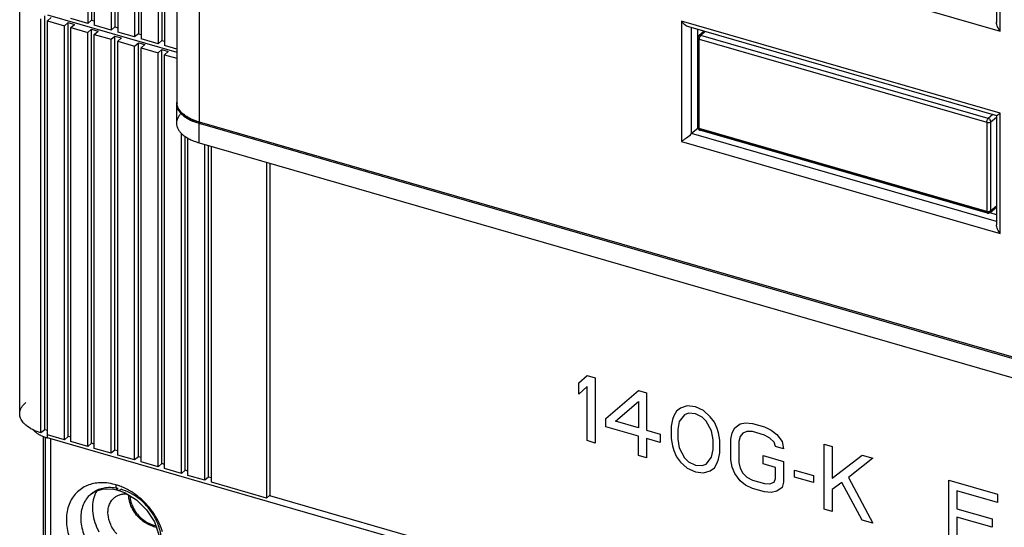
# Model space of a CAD drawing. Units: inches. Extents: x 0 to 34, y -25 to 22.
# Drawn here: x 26.7 to 28.4, y 10 to 10.8 of the extents above; entities that cross this region are included whole.
import ezdxf

# ---------------------------------------------------------------- set-up
doc = ezdxf.new("R2010")
doc.units = ezdxf.units.IN
doc.header["$LTSCALE"] = 1.87
doc.header["$MEASUREMENT"] = 0
doc.layers.get('0').update_dxf_attribs({"linetype": 'CONTINUOUS'})

msp = doc.modelspace()

# ---------------------------------------------------------------- linework, layer by layer
at = {"color": 6, "linetype": 'Continuous'}
for p, q in [((26.7958, 13.5359), (26.7958, 10.8299)), ((26.8022, 13.5414), (26.8022, 10.8354)), ((26.8069, 13.5327), (26.8069, 10.8267)), ((26.8357, 13.5243), (26.8357, 10.8183)), ((26.8421, 13.5299), (26.8421, 10.8239)), ((26.8468, 13.5211), (26.8468, 10.8151)), ((26.8756, 13.5128), (26.8756, 10.8068)), ((26.882, 13.5184), (26.882, 10.8124)), ((26.8867, 13.5096), (26.8867, 10.8036)), ((26.9219, 13.5068), (26.9219, 10.8009)), ((26.9155, 13.5013), (26.9155, 10.7953)), ((26.9265, 13.4981), (26.9265, 10.7921)), ((26.6798, 10.1652), (26.6798, 10.87)), ((26.716, 10.1326), (26.716, 10.8374)), ((26.7224, 10.1382), (26.7224, 10.8429)), ((26.7271, 10.8342), (26.7335, 10.8397)), ((26.7272, 10.8445), (26.9478, 10.7808)), ((26.7958, 10.8299), (26.767, 10.8382)), ((26.8022, 10.8354), (26.7958, 10.8299)), ((26.8022, 10.8354), (26.8069, 10.8341)), ((26.7271, 10.8342), (26.7559, 10.8259)), ((26.7271, 10.1294), (26.7271, 10.8342)), ((26.7559, 10.8259), (26.7623, 10.8314)), ((26.7559, 10.1211), (26.7559, 10.8259)), ((26.7623, 10.8314), (26.7734, 10.8282)), ((26.7623, 10.1267), (26.7623, 10.8314)), ((26.767, 10.8227), (26.7734, 10.8282)), ((26.767, 10.8227), (26.7958, 10.8144)), ((26.767, 10.1179), (26.767, 10.8227)), ((26.7958, 10.8144), (26.8022, 10.8199)), ((26.8022, 10.8199), (26.8133, 10.8167)), ((26.8022, 10.1151), (26.8022, 10.8199)), ((26.8357, 10.8183), (26.8069, 10.8267)), ((26.8421, 10.8239), (26.8357, 10.8183)), ((26.8421, 10.8239), (26.8468, 10.8225)), ((26.7958, 10.1096), (26.7958, 10.8144)), ((26.8069, 10.8112), (26.8133, 10.8167)), ((26.8069, 10.8112), (26.8357, 10.8028)), ((26.8069, 10.1064), (26.8069, 10.8112)), ((26.8357, 10.8028), (26.8421, 10.8084)), ((26.8357, 10.0981), (26.8357, 10.8028)), ((26.8421, 10.8084), (26.8532, 10.8052)), ((26.8421, 10.1036), (26.8421, 10.8084)), ((26.8756, 10.8068), (26.8468, 10.8151)), ((26.8468, 10.7996), (26.8532, 10.8052)), ((26.882, 10.8124), (26.8756, 10.8068)), ((26.882, 10.8124), (26.8867, 10.811)), ((26.9155, 10.7953), (26.8867, 10.8036)), ((27.8349, 10.6533), (27.8349, 10.8051)), ((27.8457, 10.8167), (27.8367, 10.8089)), ((26.8468, 10.7996), (26.8756, 10.7913)), ((26.8468, 10.0949), (26.8468, 10.7996)), ((26.8756, 10.7913), (26.882, 10.7969)), ((26.8756, 10.0866), (26.8756, 10.7913)), ((26.882, 10.7969), (26.893, 10.7937)), ((26.882, 10.0921), (26.882, 10.7969)), ((26.8867, 10.7881), (26.893, 10.7937)), ((26.8867, 10.7881), (26.9155, 10.7798)), ((26.8867, 10.0834), (26.8867, 10.7881)), ((26.9219, 10.8009), (26.9155, 10.7953)), ((26.9155, 10.7798), (26.9219, 10.7853)), ((26.9219, 10.8009), (26.9265, 10.7995)), ((26.9219, 10.7853), (26.9329, 10.7821)), ((26.9219, 10.0806), (26.9219, 10.7853)), ((26.9478, 10.786), (26.9265, 10.7921)), ((26.9155, 10.075), (26.9155, 10.7798)), ((26.9265, 10.7766), (26.9329, 10.7821)), ((26.9265, 10.7766), (26.9478, 10.7705)), ((26.9265, 10.0719), (26.9265, 10.7766)), ((26.947, 10.6931), (26.947, 10.6599)), ((28.3343, 10.6624), (28.3436, 10.6705)), ((28.3343, 10.5106), (28.3343, 10.6624)), ((26.9554, 10.0635), (26.9554, 10.643)), ((26.9618, 10.0691), (26.9618, 10.638)), ((26.9664, 10.0603), (26.9664, 10.6344)), ((28.3284, 10.507), (27.8386, 10.6483)), ((26.9854, 10.6267), (29.1794, 9.9933)), ((26.9952, 10.052), (26.9952, 10.6238)), ((27.0016, 10.0576), (27.0016, 10.622)), ((27.0063, 10.0488), (27.0063, 10.6206)), ((27.1005, 10.5934), (27.1005, 10.0216)), ((27.1061, 10.5918), (27.1061, 10.0256)), ((28.3332, 10.508), (28.3436, 10.517)), ((28.3436, 10.5187), (28.3343, 10.5106)), ((26.698, 10.1404), (26.6926, 10.1441)), ((26.7224, 10.1382), (26.716, 10.1326)), ((26.7271, 10.1368), (26.7224, 10.1382)), ((26.7199, 10.1272), (26.7199, 9.7485)), ((26.7559, 10.1211), (26.7271, 10.1294)), ((29.6858, 9.2701), (26.7272, 10.1242)), ((26.7623, 10.1267), (26.7559, 10.1211)), ((26.767, 10.1253), (26.7623, 10.1267)), ((26.7958, 10.1096), (26.767, 10.1179)), ((26.8022, 10.1151), (26.7958, 10.1096)), ((26.8069, 10.1138), (26.8022, 10.1151)), ((26.8357, 10.0981), (26.8069, 10.1064)), ((26.8421, 10.1036), (26.8357, 10.0981)), ((26.8468, 10.1023), (26.8421, 10.1036)), ((26.8756, 10.0866), (26.8468, 10.0949)), ((26.882, 10.0921), (26.8756, 10.0866)), ((26.8867, 10.0908), (26.882, 10.0921)), ((26.9155, 10.075), (26.8867, 10.0834)), ((26.9219, 10.0806), (26.9155, 10.075)), ((26.9265, 10.0792), (26.9219, 10.0806)), ((26.9554, 10.0635), (26.9265, 10.0719)), ((26.9618, 10.0691), (26.9554, 10.0635)), ((26.9664, 10.0677), (26.9618, 10.0691)), ((26.9952, 10.052), (26.9664, 10.0603)), ((27.0016, 10.0576), (26.9952, 10.052)), ((27.0063, 10.0562), (27.0016, 10.0576)), ((27.1005, 10.0216), (27.0063, 10.0488)), ((26.8394, 10.0368), (26.8475, 10.035)), ((26.8475, 10.035), (26.8593, 10.0306)), ((26.8593, 10.0306), (26.8789, 10.0185)), ((26.8022, 10.0294), (26.8006, 10.028)), ((26.8578, 10.0289), (26.8628, 10.0289)), ((27.1056, 10.0261), (27.1005, 10.0216)), ((29.289, 9.3954), (27.1061, 10.0256))]:
    msp.add_line(p, q, dxfattribs=at)
at = {"color": 7, "linetype": 'Continuous'}
for p, q in [((26.9478, 12.9423), (26.9478, 10.6951)), ((28.3436, 11.7757), (28.3436, 10.8317)), ((27.8189, 10.8244), (28.3438, 10.6729)), ((27.8348, 10.8051), (27.8348, 10.8199)), ((26.9579, 10.6745), (26.9553, 10.6772)), ((28.3436, 10.6732), (28.3436, 10.487)), ((26.9874, 10.6592), (29.172, 10.0285)), ((27.8348, 10.6511), (27.8245, 10.6422)), ((27.8348, 10.6511), (27.8348, 10.6533)), ((27.8356, 10.6508), (27.8348, 10.6511)), ((28.3436, 10.5042), (28.333, 10.5073))]:
    msp.add_line(p, q, dxfattribs=at)
at = {"color": 9, "linetype": 'Continuous'}
for p, q in [((26.9862, 10.6619), (26.9862, 12.9091)), ((28.35, 10.8167), (28.35, 11.7796)), ((27.8071, 10.9734), (28.35, 10.8167)), ((28.35, 10.6771), (27.8071, 10.8338)), ((27.8071, 10.8338), (27.8071, 10.6288)), ((27.8245, 10.6422), (27.8245, 10.8228)), ((27.8349, 10.8051), (27.8356, 10.8063)), ((27.8356, 10.8051), (27.8356, 10.6545)), ((27.8367, 10.8089), (27.8378, 10.8095)), ((27.8375, 10.8029), (28.3273, 10.6615)), ((27.8375, 10.651), (27.8375, 10.8029)), ((27.8388, 10.8078), (27.84, 10.8095)), ((27.84, 10.8095), (27.8477, 10.8161)), ((28.3298, 10.6681), (27.84, 10.8095)), ((28.3375, 10.6747), (28.3298, 10.6681)), ((28.35, 10.4721), (28.35, 10.6771)), ((26.9854, 10.6267), (26.9854, 10.6599)), ((29.1708, 10.0312), (26.9862, 10.6619)), ((27.8356, 10.6545), (27.8349, 10.6533)), ((28.3273, 10.5097), (27.8375, 10.651)), ((27.8375, 10.651), (27.8375, 10.6502)), ((28.3273, 10.6615), (28.3273, 10.5097)), ((28.3436, 10.4924), (27.8245, 10.6422)), ((27.8375, 10.6502), (27.8378, 10.6491)), ((27.84, 10.6488), (28.3286, 10.5078)), ((27.8071, 10.6288), (28.35, 10.4721)), ((28.3287, 10.5094), (28.3273, 10.5097)), ((28.3332, 10.508), (28.3322, 10.5075)), ((26.7234, 10.1242), (26.7234, 9.7549)), ((26.7272, 10.1242), (26.7272, 10.1294)), ((26.7327, 9.7374), (26.7327, 10.1226)), ((26.8475, 10.035), (26.8475, 10.035)), ((26.8006, 10.028), (26.8006, 10.028))]:
    msp.add_line(p, q, dxfattribs=at)
at = {"color": 2, "linetype": 'Continuous'}
for p, q in [((27.6324, 10.2178), (27.6463, 10.2303)), ((27.6324, 10.1989), (27.6324, 10.2178)), ((27.6463, 10.2303), (27.6601, 10.2263)), ((27.6601, 10.2263), (27.6601, 10.1155)), ((27.6463, 10.2115), (27.6324, 10.1989)), ((27.6463, 10.1195), (27.6463, 10.2115)), ((27.6786, 10.1573), (27.734, 10.205)), ((27.734, 10.205), (27.7478, 10.201)), ((27.7478, 10.201), (27.7478, 10.1373)), ((27.6947, 10.1527), (27.734, 10.1861)), ((27.734, 10.1861), (27.734, 10.1413)), ((27.7986, 10.1698), (27.794, 10.1617)), ((27.8055, 10.1749), (27.7986, 10.1698)), ((27.8171, 10.1786), (27.8055, 10.1749)), ((27.8194, 10.1662), (27.8125, 10.1635)), ((27.8309, 10.177), (27.8171, 10.1786)), ((27.8309, 10.1652), (27.8194, 10.1662)), ((27.8448, 10.1706), (27.8309, 10.177)), ((27.8425, 10.1595), (27.8309, 10.1652)), ((27.8563, 10.1602), (27.8448, 10.1706)), ((27.6786, 10.1432), (27.6786, 10.1573)), ((27.734, 10.1413), (27.6947, 10.1527)), ((27.7917, 10.1553), (27.7894, 10.1442)), ((27.794, 10.1617), (27.7917, 10.1553)), ((27.8032, 10.152), (27.8009, 10.1385)), ((27.8125, 10.1635), (27.8032, 10.152)), ((27.8494, 10.1528), (27.8425, 10.1595)), ((27.8586, 10.136), (27.8494, 10.1528)), ((27.8633, 10.1512), (27.8563, 10.1602)), ((27.8679, 10.1404), (27.8633, 10.1512)), ((27.8979, 10.1412), (27.9071, 10.1479)), ((27.9071, 10.1479), (27.9164, 10.15)), ((27.9164, 10.15), (27.9279, 10.149)), ((27.9279, 10.149), (27.9487, 10.143)), ((27.734, 10.1272), (27.6786, 10.1432)), ((27.7478, 10.1373), (27.7709, 10.1307)), ((27.7894, 10.1442), (27.7894, 10.123)), ((27.8009, 10.1385), (27.8009, 10.122)), ((27.861, 10.1212), (27.8586, 10.136)), ((27.8702, 10.1327), (27.8679, 10.1404)), ((27.8725, 10.1202), (27.8702, 10.1327)), ((27.891, 10.122), (27.8933, 10.1331)), ((27.8933, 10.1331), (27.8979, 10.1412)), ((27.9117, 10.1325), (27.9071, 10.1267)), ((27.9187, 10.1352), (27.9117, 10.1325)), ((27.9279, 10.1349), (27.9187, 10.1352)), ((27.9487, 10.1289), (27.9279, 10.1349)), ((27.9487, 10.143), (27.9602, 10.1373)), ((27.9602, 10.1373), (27.9695, 10.1299)), ((27.6601, 10.1155), (27.6463, 10.1195)), ((27.734, 10.0942), (27.734, 10.1272)), ((27.7709, 10.1165), (27.7478, 10.1232)), ((27.7478, 10.1232), (27.7478, 10.0902)), ((27.7709, 10.1307), (27.7709, 10.1165)), ((27.7894, 10.123), (27.7917, 10.1105)), ((27.8009, 10.122), (27.8032, 10.1072)), ((27.861, 10.1047), (27.861, 10.1212)), ((27.8725, 10.099), (27.8725, 10.1202)), ((27.891, 10.0866), (27.891, 10.122)), ((27.9071, 10.1267), (27.9048, 10.118)), ((27.9048, 10.118), (27.9048, 10.0826)), ((27.9579, 10.1238), (27.9487, 10.1289)), ((27.9648, 10.1171), (27.9579, 10.1238)), ((27.9671, 10.1094), (27.9648, 10.1171)), ((27.9695, 10.1299), (27.9787, 10.1178)), ((27.9787, 10.1178), (27.981, 10.1054)), ((27.7917, 10.1105), (27.794, 10.1028)), ((27.794, 10.1028), (27.7986, 10.092)), ((27.8032, 10.1072), (27.8125, 10.0904)), ((27.8586, 10.0912), (27.861, 10.1047)), ((27.8702, 10.0879), (27.8725, 10.099)), ((27.981, 10.1054), (27.9671, 10.1094)), ((28.0503, 10.1137), (28.0641, 10.1097)), ((28.0503, 10.0029), (28.0503, 10.1137)), ((28.0641, 10.1097), (28.0641, 10.0555)), ((27.7478, 10.0902), (27.734, 10.0942)), ((27.7986, 10.092), (27.8055, 10.083)), ((27.8055, 10.083), (27.8171, 10.0725)), ((27.8125, 10.0904), (27.8194, 10.0837)), ((27.8194, 10.0837), (27.8309, 10.078)), ((27.8494, 10.0797), (27.8586, 10.0912)), ((27.8633, 10.0734), (27.8679, 10.0815)), ((27.8679, 10.0815), (27.8702, 10.0879)), ((27.8933, 10.0741), (27.891, 10.0866)), ((27.9048, 10.0826), (27.9071, 10.0725)), ((27.9464, 10.0942), (27.981, 10.0842)), ((27.9464, 10.08), (27.9464, 10.0942)), ((27.981, 10.0842), (27.981, 10.0488)), ((28.0641, 10.0555), (28.1149, 10.095)), ((28.1334, 10.0897), (28.0918, 10.0569)), ((28.1149, 10.095), (28.1334, 10.0897)), ((27.8171, 10.0725), (27.8309, 10.0662)), ((27.8309, 10.078), (27.8425, 10.077)), ((27.8309, 10.0662), (27.8448, 10.0646)), ((27.8425, 10.077), (27.8494, 10.0797)), ((27.8448, 10.0646), (27.8563, 10.0683)), ((27.8563, 10.0683), (27.8633, 10.0734)), ((27.8979, 10.0634), (27.8933, 10.0741)), ((27.9071, 10.0725), (27.9117, 10.0641)), ((27.9117, 10.0641), (27.9187, 10.0574)), ((27.9671, 10.074), (27.9464, 10.08)), ((27.9671, 10.0552), (27.9671, 10.074)), ((27.9995, 10.0694), (28.0318, 10.0601)), ((27.9995, 10.0576), (27.9995, 10.0694)), ((27.9071, 10.0513), (27.8979, 10.0634)), ((27.9164, 10.0439), (27.9071, 10.0513)), ((27.9187, 10.0574), (27.9279, 10.0523)), ((27.9279, 10.0523), (27.9487, 10.0463)), ((27.9579, 10.046), (27.9648, 10.0488)), ((27.9648, 10.0488), (27.9671, 10.0552)), ((27.981, 10.0488), (27.9787, 10.04)), ((28.0318, 10.0483), (27.9995, 10.0576)), ((28.0318, 10.0601), (28.0318, 10.0483)), ((28.0803, 10.0484), (28.0641, 10.0366)), ((28.1149, 9.9842), (28.0803, 10.0484)), ((28.0918, 10.0569), (28.1334, 9.9789)), ((28.2626, 10.0524), (28.3457, 10.0284)), ((28.2626, 9.9416), (28.2626, 10.0524)), ((27.9279, 10.0382), (27.9164, 10.0439)), ((27.9487, 10.0322), (27.9279, 10.0382)), ((27.9487, 10.0463), (27.9579, 10.046)), ((27.9602, 10.0312), (27.9487, 10.0322)), ((27.9695, 10.0333), (27.9602, 10.0312)), ((27.9787, 10.04), (27.9695, 10.0333)), ((28.0641, 10.0366), (28.0641, 9.9989)), ((28.3457, 10.0142), (28.2765, 10.0342)), ((28.2765, 10.0342), (28.2765, 10.0036)), ((28.3457, 10.0284), (28.3457, 10.0142)), ((28.0641, 9.9989), (28.0503, 10.0029)), ((28.2765, 10.0036), (28.3365, 9.9863)), ((28.1334, 9.9789), (28.1149, 9.9842)), ((28.3365, 9.9721), (28.2765, 9.9894)), ((28.2765, 9.9894), (28.2765, 9.9376)), ((28.3365, 9.9863), (28.3365, 9.9721))]:
    msp.add_line(p, q, dxfattribs=at)
at = {"color": 6, "linetype": 'Continuous'}
for points in [[(26.8006, 10.028), (26.8091, 10.0335), (26.8231, 10.0374), (26.8394, 10.0368)], [(26.8789, 10.0185), (26.8961, 10.0016), (26.9093, 9.9813)], [(26.9093, 9.9813), (26.917, 9.9593), (26.9185, 9.9382)]]:
    msp.add_lwpolyline(points, dxfattribs=at)
for centre, radius, start, end in [((27.84, 10.8051), 0.00512, 130.948, 179.9995), ((26.9666, 10.6932), 0.0196, 167.7869, 180.1147), ((27.84, 10.6533), 0.00512, 203.5751, 253.8989), ((28.3298, 10.5119), 0.0051, 253.9574, 310.8367), ((26.7215, 10.1823), 0.0479, 228.9451, 232.8486), ((26.7336, 10.2008), 0.07, 239.5148, 243.1324), ((26.739, 10.1772), 0.0539, 240.8116, 242.8546), ((26.742, 10.183), 0.0604, 242.8543, 246.3541), ((26.7449, 10.1896), 0.0677, 246.3007, 247.8728), ((26.7464, 10.1931), 0.0715, 247.8689, 249.4887), ((26.7484, 10.1984), 0.0771, 249.4891, 252.439), ((26.7502, 10.204), 0.0831, 252.4101, 253.903), ((26.9109, 10.0273), 0.0433, 182.7226, 189.212), ((26.9205, 10.0185), 0.0468, 252.8057, 253.8958), ((26.9194, 10.0169), 0.0428, 253.8862, 259.3013), ((26.92, 10.0165), 0.0448, 253.8457, 260.1058), ((26.9196, 10.0146), 0.0428, 260.1198, 262.3157)]:
    msp.add_arc(centre, radius, start, end, dxfattribs=at)
at = {"color": 9, "linetype": 'Continuous'}
for centre, radius, start, end in [((27.8386, 10.8067), 0.0029, 130.947, 145.4195), ((26.9671, 10.6951), 0.0193, 180.0129, 185.3232), ((28.3298, 10.5194), 0.0101, 263.5827, 269.945), ((26.8201, 9.9719), 0.0759, 89.5472, 90.4251), ((26.8201, 9.9701), 0.0778, 87.3637, 89.5419), ((26.8176, 9.9886), 0.059, 109.6002, 115.2881), ((26.8163, 9.9509), 0.0974, 70.2167, 73.7533), ((26.815, 9.9474), 0.1012, 69.5289, 70.2268), ((26.8127, 9.9416), 0.1074, 64.5083, 69.4749), ((26.8095, 9.9349), 0.1149, 59.7403, 64.4914), ((26.8235, 9.9452), 0.0961, 58.5104, 59.3218), ((26.8232, 9.9447), 0.0968, 57.2364, 58.51), ((26.8022, 9.9245), 0.1276, 47.0574, 50.2085), ((26.8021, 9.9243), 0.1278, 31.8352, 47.1019)]:
    msp.add_arc(centre, radius, start, end, dxfattribs=at)
at = {"color": 7, "linetype": 'Continuous'}
for centre, radius, start, end in [((26.9716, 10.6951), 0.0238, 179.9094, 184.3733), ((27.0169, 10.7614), 0.1064, 252.6874, 253.9011)]:
    msp.add_arc(centre, radius, start, end, dxfattribs=at)
for points, knots in [([(27.8071, 10.8338), (27.8087, 10.8317), (27.8115, 10.8288), (27.8157, 10.8258), (27.818, 10.8247), (27.8191, 10.8244)], [0, 0, 0, 0, 0.522775, 0.770522, 1, 1, 1, 1]), ([(28.35, 10.8167), (28.3483, 10.819), (28.346, 10.8226), (28.3441, 10.8279), (28.3436, 10.8305), (28.3436, 10.8318)], [0, 0, 0, 0, 0.518705, 0.768148, 1, 1, 1, 1]), ([(26.9553, 10.6772), (26.9532, 10.6795), (26.9506, 10.6833), (26.9485, 10.689), (26.948, 10.6918), (26.9479, 10.6933)], [0, 0, 0, 0, 0.514023, 0.758823, 1, 1, 1, 1]), ([(26.9687, 10.6667), (26.9677, 10.6673), (26.9639, 10.6696), (26.9603, 10.6722), (26.9579, 10.6745)], [0, 0, 0, 0, 0.262907, 1, 1, 1, 1]), ([(28.3437, 10.673), (28.3437, 10.673), (28.3438, 10.673), (28.3439, 10.673), (28.3441, 10.6731), (28.3445, 10.6733), (28.345, 10.6737), (28.3458, 10.6742), (28.3467, 10.6748), (28.3477, 10.6754), (28.3488, 10.6762), (28.3496, 10.6768), (28.35, 10.6771)], [0, 0, 0, 0, 0.011505, 0.031835, 0.060665, 0.097368, 0.19262, 0.314081, 0.458174, 0.621974, 0.803296, 1, 1, 1, 1]), ([(26.9852, 10.6598), (26.9837, 10.6603), (26.9781, 10.6622), (26.9726, 10.6646), (26.9687, 10.6667)], [0, 0, 0, 0, 0.261519, 1, 1, 1, 1]), ([(27.8071, 10.6288), (27.8084, 10.6298), (27.8113, 10.6319), (27.8172, 10.6363), (27.8217, 10.6398), (27.8245, 10.6422)], [0, 0, 0, 0, 0.227345, 0.487503, 1, 1, 1, 1]), ([(28.35, 10.4721), (28.3483, 10.4743), (28.346, 10.478), (28.3441, 10.4832), (28.3436, 10.4859), (28.3436, 10.4872)], [0, 0, 0, 0, 0.518707, 0.768141, 1, 1, 1, 1])]:
    msp.add_open_spline(points, degree=3, knots=knots, dxfattribs=at)
at = {"color": 9, "linetype": 'Continuous'}
for points, knots in [([(27.8375, 10.8029), (27.8371, 10.803), (27.8365, 10.8032), (27.8356, 10.8037), (27.8351, 10.8043), (27.8349, 10.8048), (27.8349, 10.8051)], [0, 0, 0, 0, 0.314691, 0.586173, 0.809369, 1, 1, 1, 1]), ([(27.8356, 10.8063), (27.8356, 10.8065), (27.8357, 10.8073), (27.8359, 10.808), (27.8362, 10.8084)], [0, 0, 0, 0, 0.263018, 1, 1, 1, 1]), ([(27.8375, 10.8029), (27.8375, 10.8037), (27.8378, 10.8054), (27.8384, 10.807), (27.8388, 10.8078)], [0, 0, 0, 0, 0.49308, 1, 1, 1, 1]), ([(27.8378, 10.8095), (27.838, 10.8096), (27.8387, 10.8097), (27.8395, 10.8097), (27.84, 10.8095)], [0, 0, 0, 0, 0.238489, 1, 1, 1, 1]), ([(26.9862, 10.6619), (26.981, 10.6634), (26.9735, 10.6661), (26.9646, 10.671), (26.9591, 10.6749), (26.9546, 10.6791), (26.9511, 10.6837), (26.9488, 10.6884), (26.9481, 10.6917), (26.9479, 10.6933)], [0, 0, 0, 0, 0.312257, 0.453035, 0.582287, 0.700183, 0.807651, 0.906604, 1, 1, 1, 1]), ([(28.3273, 10.6615), (28.3273, 10.6621), (28.3274, 10.6634), (28.328, 10.6652), (28.3287, 10.6669), (28.3294, 10.6678), (28.3298, 10.6681)], [0, 0, 0, 0, 0.257207, 0.531639, 0.78902, 1, 1, 1, 1]), ([(28.3343, 10.6624), (28.3343, 10.6636), (28.3335, 10.6656), (28.3316, 10.6673), (28.3304, 10.6679), (28.3298, 10.6681)], [0, 0, 0, 0, 0.491111, 0.752554, 1, 1, 1, 1]), ([(26.9862, 10.6619), (26.9862, 10.6615), (26.9863, 10.6609), (26.9865, 10.6601), (26.9868, 10.6595), (26.9872, 10.6592), (26.9874, 10.6592)], [0, 0, 0, 0, 0.325449, 0.600246, 0.819372, 1, 1, 1, 1]), ([(27.8349, 10.6533), (27.8349, 10.653), (27.8351, 10.6525), (27.8354, 10.6522), (27.8356, 10.652)], [0, 0, 0, 0, 0.460665, 1, 1, 1, 1]), ([(27.8356, 10.652), (27.8357, 10.6519), (27.8363, 10.6515), (27.837, 10.6512), (27.8375, 10.651)], [0, 0, 0, 0, 0.221919, 1, 1, 1, 1]), ([(28.3273, 10.6615), (28.3279, 10.6613), (28.3292, 10.6611), (28.3311, 10.6611), (28.3329, 10.6615), (28.3339, 10.6621), (28.3343, 10.6624)], [0, 0, 0, 0, 0.263506, 0.537943, 0.791716, 1, 1, 1, 1]), ([(27.8378, 10.6491), (27.8379, 10.6489), (27.8381, 10.6486), (27.8385, 10.6484), (27.8386, 10.6483)], [0, 0, 0, 0, 0.543413, 1, 1, 1, 1]), ([(27.8386, 10.6483), (27.8388, 10.6483), (27.8394, 10.6483), (27.8398, 10.6486), (27.84, 10.6488)], [0, 0, 0, 0, 0.440656, 1, 1, 1, 1]), ([(28.3276, 10.5077), (28.3275, 10.508), (28.3273, 10.5086), (28.3273, 10.5093), (28.3273, 10.5097)], [0, 0, 0, 0, 0.453906, 1, 1, 1, 1]), ([(28.3284, 10.507), (28.3282, 10.507), (28.3279, 10.5072), (28.3277, 10.5075), (28.3276, 10.5077)], [0, 0, 0, 0, 0.456584, 1, 1, 1, 1]), ([(28.3298, 10.5074), (28.3296, 10.5072), (28.3292, 10.5069), (28.3286, 10.5069), (28.3284, 10.507)], [0, 0, 0, 0, 0.559342, 1, 1, 1, 1]), ([(28.3343, 10.5106), (28.334, 10.5104), (28.3334, 10.51), (28.3319, 10.5095), (28.3307, 10.5093), (28.3298, 10.5093)], [0, 0, 0, 0, 0.206572, 0.449222, 1, 1, 1, 1]), ([(28.3322, 10.5075), (28.3321, 10.5074), (28.3313, 10.5072), (28.3304, 10.5073), (28.3298, 10.5074)], [0, 0, 0, 0, 0.237509, 1, 1, 1, 1]), ([(28.3343, 10.5106), (28.3343, 10.5101), (28.3341, 10.5091), (28.3335, 10.5083), (28.3332, 10.508)], [0, 0, 0, 0, 0.519086, 1, 1, 1, 1]), ([(26.8196, 10.0479), (26.8158, 10.0478), (26.8084, 10.0472), (26.8012, 10.0454), (26.7978, 10.0442)], [0, 0, 0, 0, 0.509234, 1, 1, 1, 1]), ([(26.8435, 10.0445), (26.8419, 10.0449), (26.8354, 10.0466), (26.8287, 10.0476), (26.8237, 10.0478)], [0, 0, 0, 0, 0.255015, 1, 1, 1, 1]), ([(26.7924, 10.0419), (26.7889, 10.0403), (26.7824, 10.0364), (26.774, 10.0285), (26.7674, 10.019), (26.7626, 10.008), (26.7598, 9.9959), (26.759, 9.9831), (26.7603, 9.9697), (26.7647, 9.9512), (26.7729, 9.9334), (26.7842, 9.9171), (26.7975, 9.9021), (26.8131, 9.8897), (26.8303, 9.8806), (26.8391, 9.8773), (26.8435, 9.876)], [0, 0, 0, 0, 0.052861, 0.105347, 0.158479, 0.213159, 0.270062, 0.329545, 0.391728, 0.45644, 0.591662, 0.66132, 0.73138, 0.86942, 0.936087, 1, 1, 1, 1]), ([(26.812, 10.0352), (26.81, 10.0343), (26.806, 10.0322), (26.8023, 10.0295), (26.8006, 10.0281)], [0, 0, 0, 0, 0.502797, 1, 1, 1, 1]), ([(26.8312, 10.0395), (26.8279, 10.0393), (26.8213, 10.0385), (26.815, 10.0365), (26.812, 10.0352)], [0, 0, 0, 0, 0.509667, 1, 1, 1, 1]), ([(26.8478, 10.0379), (26.8464, 10.0382), (26.841, 10.0392), (26.8354, 10.0396), (26.8312, 10.0395)], [0, 0, 0, 0, 0.255732, 1, 1, 1, 1]), ([(26.8435, 10.0445), (26.8435, 10.0433), (26.8437, 10.0411), (26.8443, 10.0386), (26.8451, 10.037), (26.8458, 10.0361), (26.8466, 10.0354), (26.8472, 10.0351), (26.8475, 10.035)], [0, 0, 0, 0, 0.32617, 0.598955, 0.714763, 0.818168, 0.911796, 1, 1, 1, 1]), ([(26.8475, 10.035), (26.8479, 10.0349), (26.8487, 10.0348), (26.85, 10.0351), (26.8513, 10.0357), (26.8521, 10.0364), (26.8525, 10.0367)], [0, 0, 0, 0, 0.21114, 0.440573, 0.701348, 1, 1, 1, 1]), ([(26.8726, 10.0279), (26.871, 10.0288), (26.8645, 10.0324), (26.8577, 10.0352), (26.8525, 10.0367)], [0, 0, 0, 0, 0.257566, 1, 1, 1, 1]), ([(26.8839, 10.0225), (26.8826, 10.0236), (26.8773, 10.0278), (26.8717, 10.0316), (26.8674, 10.0341)], [0, 0, 0, 0, 0.252691, 1, 1, 1, 1]), ([(26.8005, 10.028), (26.7978, 10.0256), (26.7929, 10.0201), (26.7875, 10.0102), (26.7844, 9.999), (26.7835, 9.9868), (26.7848, 9.974), (26.7895, 9.9565), (26.7962, 9.944), (26.8017, 9.9364)], [0, 0, 0, 0, 0.108248, 0.21912, 0.334833, 0.45662, 0.584874, 0.71909, 1, 1, 1, 1]), ([(26.9145, 9.9797), (26.9106, 9.9891), (26.9024, 10.0024), (26.8881, 10.017), (26.8799, 10.0233), (26.8756, 10.026)], [0, 0, 0, 0, 0.497747, 0.750622, 1, 1, 1, 1]), ([(26.9233, 9.9644), (26.9225, 9.9667), (26.9193, 9.9762), (26.9147, 9.9852), (26.9107, 9.9917)], [0, 0, 0, 0, 0.245217, 1, 1, 1, 1]), ([(26.9211, 9.9509), (26.921, 9.9533), (26.9201, 9.9631), (26.9174, 9.9728), (26.9145, 9.9797)], [0, 0, 0, 0, 0.241192, 1, 1, 1, 1])]:
    msp.add_open_spline(points, degree=3, knots=knots, dxfattribs=at)
at = {"color": 6, "linetype": 'Continuous'}
for points, knots in [([(26.947, 10.6931), (26.947, 10.6928), (26.947, 10.6914), (26.9472, 10.69), (26.9474, 10.689)], [0, 0, 0, 0, 0.248798, 1, 1, 1, 1]), ([(26.9474, 10.689), (26.9478, 10.6875), (26.9488, 10.6844), (26.9514, 10.68), (26.955, 10.6759), (26.9613, 10.6705), (26.9714, 10.6646), (26.9804, 10.6613), (26.9854, 10.6599)], [0, 0, 0, 0, 0.093959, 0.194268, 0.303217, 0.422272, 0.691823, 1, 1, 1, 1]), ([(26.9551, 10.6771), (26.9538, 10.6758), (26.9515, 10.6732), (26.9489, 10.6689), (26.9473, 10.6644), (26.947, 10.6614), (26.947, 10.6599)], [0, 0, 0, 0, 0.276632, 0.531912, 0.770497, 1, 1, 1, 1]), ([(26.947, 10.6599), (26.947, 10.6582), (26.9474, 10.6547), (26.9495, 10.6497), (26.9528, 10.6449), (26.9573, 10.6404), (26.9629, 10.6363), (26.9696, 10.6325), (26.9771, 10.6293), (26.9825, 10.6275), (26.9854, 10.6267)], [0, 0, 0, 0, 0.09344, 0.191499, 0.297789, 0.414748, 0.543626, 0.684762, 0.83746, 1, 1, 1, 1]), ([(26.6798, 10.1652), (26.6798, 10.1669), (26.6803, 10.1704), (26.6824, 10.1754), (26.6857, 10.1802), (26.6885, 10.183), (26.6901, 10.1844)], [0, 0, 0, 0, 0.225403, 0.462063, 0.718546, 1, 1, 1, 1]), ([(26.6858, 10.1504), (26.684, 10.1526), (26.6817, 10.1562), (26.6801, 10.1614), (26.6798, 10.1639), (26.6798, 10.1652)], [0, 0, 0, 0, 0.523974, 0.76543, 1, 1, 1, 1]), ([(26.6901, 10.1461), (26.6897, 10.1465), (26.6882, 10.1478), (26.6867, 10.1493), (26.6858, 10.1504)], [0, 0, 0, 0, 0.258911, 1, 1, 1, 1]), ([(26.716, 10.1326), (26.7148, 10.133), (26.71, 10.1346), (26.7053, 10.1366), (26.7019, 10.1383)], [0, 0, 0, 0, 0.260679, 1, 1, 1, 1]), ([(26.7028, 10.1378), (26.7041, 10.1363), (26.7072, 10.1335), (26.7108, 10.1312), (26.7127, 10.1301)], [0, 0, 0, 0, 0.471608, 1, 1, 1, 1]), ([(26.8117, 10.035), (26.8113, 10.0343), (26.8095, 10.0312), (26.808, 10.028), (26.8071, 10.0254)], [0, 0, 0, 0, 0.24687, 1, 1, 1, 1]), ([(26.8071, 10.0254), (26.8054, 10.0209), (26.8033, 10.0111), (26.8037, 9.9956), (26.8074, 9.9797), (26.812, 9.9694), (26.8147, 9.9644)], [0, 0, 0, 0, 0.228117, 0.471368, 0.729654, 1, 1, 1, 1]), ([(26.8452, 9.9608), (26.841, 9.9656), (26.8342, 9.976), (26.8301, 9.9908), (26.8302, 10.0022), (26.832, 10.0099), (26.8354, 10.0166), (26.8387, 10.0204), (26.8405, 10.0219)], [0, 0, 0, 0, 0.280923, 0.544682, 0.667126, 0.782769, 0.892934, 1, 1, 1, 1]), ([(26.8405, 10.0219), (26.8418, 10.0231), (26.8447, 10.0252), (26.848, 10.0266), (26.8497, 10.0272)], [0, 0, 0, 0, 0.496125, 1, 1, 1, 1]), ([(26.8497, 10.0272), (26.8503, 10.0274), (26.853, 10.0283), (26.8557, 10.0287), (26.8578, 10.0289)], [0, 0, 0, 0, 0.245312, 1, 1, 1, 1]), ([(26.8661, 10.0201), (26.866, 10.0206), (26.8657, 10.0228), (26.8655, 10.025), (26.8654, 10.0266)], [0, 0, 0, 0, 0.253929, 1, 1, 1, 1]), ([(26.893, 9.9803), (26.8895, 9.9826), (26.883, 9.9879), (26.875, 9.9976), (26.8691, 10.0084), (26.8668, 10.0162), (26.8661, 10.0201)], [0, 0, 0, 0, 0.252871, 0.508566, 0.759815, 1, 1, 1, 1]), ([(26.8682, 10.0203), (26.8688, 10.0166), (26.8709, 10.0092), (26.8765, 9.9988), (26.8841, 9.9895), (26.8904, 9.9844), (26.8937, 9.9822)], [0, 0, 0, 0, 0.239747, 0.490904, 0.746806, 1, 1, 1, 1]), ([(26.9067, 9.9738), (26.9055, 9.9742), (26.9007, 9.9758), (26.8962, 9.9782), (26.893, 9.9803)], [0, 0, 0, 0, 0.242805, 1, 1, 1, 1]), ([(26.8937, 9.9822), (26.8948, 9.9815), (26.8991, 9.9789), (26.9039, 9.9768), (26.9075, 9.9758)], [0, 0, 0, 0, 0.257624, 1, 1, 1, 1])]:
    msp.add_open_spline(points, degree=3, knots=knots, dxfattribs=at)
msp.add_open_spline([(27.8354, 10.6512), (27.8351, 10.6518), (27.8349, 10.6526), (27.8349, 10.6533)], degree=3, dxfattribs=at)

doc.saveas('drawing.dxf')
